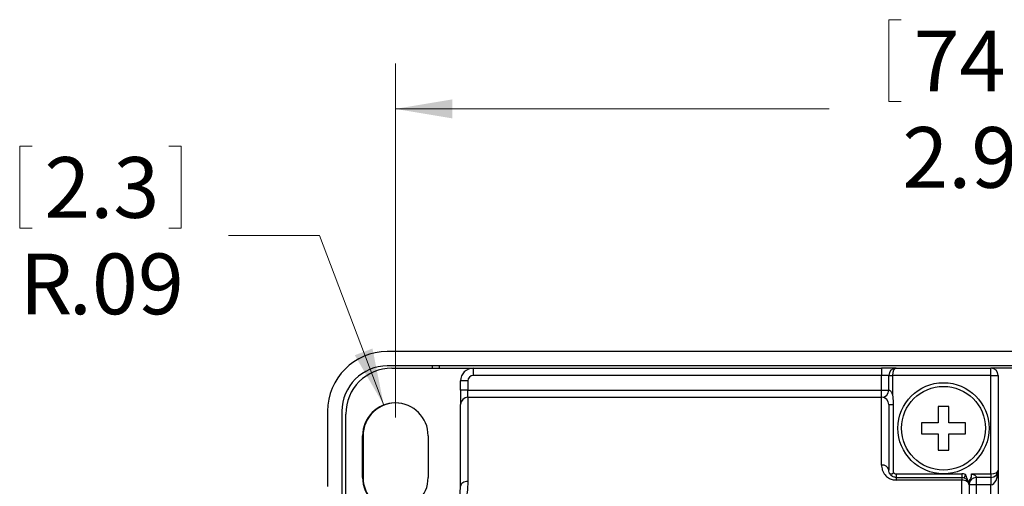
# Model space of a CAD drawing. Units: inches. Extents: x 0.4 to 16.6, y 0.2 to 10.8.
# Drawn here: x 8 to 10.7, y 6.8 to 8.1 of the extents above; entities that cross this region are included whole.
import ezdxf

# ---------------------------------------------------------------- set-up
doc = ezdxf.new("R2010")
doc.units = ezdxf.units.IN
doc.header["$MEASUREMENT"] = 0
doc.styles.add('SLDTEXTSTYLE0', font='TXT', dxfattribs={"width": 0.75})
doc.dimstyles.new('SLDDIMSTYLE0', dxfattribs={"dimtxt": 0.166667, "dimasz": 0.156, "dimexe": 0, "dimexo": 0.0625, "dimgap": 0.041667, "dimtad": 0, "dimtih": 1, "dimtoh": 1, "dimrnd": 1e-09, "dimzin": 12, "dimdsep": 46, "dimtxsty": 'SLDTEXTSTYLE0', "dimsah": 1, "dimcen": 0, "dimadec": 0, "dimazin": 3, "dimtfac": 1, "dimtofl": 0, "dimtmove": 0, "dimatfit": 3, "dimfxl": 0, "dimfrac": 2, "dimtolj": 1, "dimtzin": 12, "dimarcsym": 0})
doc.dimstyles.new('SLDDIMSTYLE1', dxfattribs={"dimtxt": 0.166667, "dimasz": 0.156, "dimexe": 0, "dimexo": 0.0625, "dimgap": 0.041667, "dimtad": 0, "dimtih": 1, "dimtoh": 1, "dimdec": 1, "dimrnd": 1e-09, "dimzin": 12, "dimdsep": 46, "dimtxsty": 'SLDTEXTSTYLE0', "dimsah": 1, "dimcen": 0.09, "dimadec": 0, "dimazin": 3, "dimtfac": 1, "dimtdec": 1, "dimtofl": 0, "dimtmove": 0, "dimatfit": 3, "dimfxl": 0, "dimfrac": 2, "dimtolj": 1, "dimtzin": 12, "dimarcsym": 0})

# ---------------------------------------------------------------- blocks, each defined once
blk = doc.blocks.new('_D')
at = {"color": 7, "linetype": 'Continuous', "lineweight": 18}
for p, q in [((8.0307, 7.7296), (8.0307, 7.5045)), ((8.0307, 7.7296), (8.0645, 7.7296)), ((8.4735, 7.7296), (8.4397, 7.7296)), ((8.4735, 7.7296), (8.4735, 7.5045)), ((8.0307, 7.5045), (8.0645, 7.5045)), ((8.4735, 7.5045), (8.4397, 7.5045)), ((8.8535, 7.4847), (8.6035, 7.4847)), ((9.0296, 7.0189), (8.8535, 7.4847))]:
    blk.add_line(p, q, dxfattribs=at)
blk.add_solid([(9.0296, 7.0189), (8.9987, 7.174), (8.9501, 7.1556)], dxfattribs=at)
at = {"color": 7, "linetype": 'Continuous', "lineweight": 18, "attachment_point": 1, "style": 'SLDTEXTSTYLE0'}
for s, insert, char_height in [('2.3', (8.0982, 7.6995), 0.16667), ('R', (8.0308, 7.4348), 0.1667), ('.09', (8.1656, 7.4348), 0.16667)]:
    blk.add_mtext(s, dxfattribs=dict(at, insert=insert, char_height=char_height))
blk = doc.blocks.new('_D_1')
at = {"color": 7, "linetype": 'Continuous', "lineweight": 18}
for p, q in [((10.4155, 8.0768), (10.4155, 7.8517)), ((10.4155, 8.0768), (10.4492, 8.0768)), ((10.7968, 8.0768), (10.763, 8.0768)), ((10.7968, 8.0768), (10.7968, 7.8517)), ((9.0614, 6.9847), (9.0614, 7.9569)), ((11.9604, 6.2201), (11.9604, 7.9569)), ((10.4155, 7.8517), (10.4492, 7.8517)), ((10.7968, 7.8517), (10.763, 7.8517)), ((9.0614, 7.8319), (10.2516, 7.8319)), ((11.9604, 7.8319), (10.9606, 7.8319))]:
    blk.add_line(p, q, dxfattribs=at)
for points in [[(9.0614, 7.8319), (9.2174, 7.8059), (9.2174, 7.8579)], [(11.9604, 7.8319), (11.8044, 7.8579), (11.8044, 7.8059)]]:
    blk.add_solid(points, dxfattribs=at)
at = {"color": 7, "linetype": 'Continuous', "lineweight": 18, "char_height": 0.16667, "attachment_point": 1, "style": 'SLDTEXTSTYLE0'}
for s, insert in [('74', (10.483, 8.0467)), ('2.9', (10.4523, 7.782))]:
    blk.add_mtext(s, dxfattribs=dict(at, insert=insert))

msp = doc.modelspace()

# ---------------------------------------------------------------- linework, layer by layer
at = {"color": 7, "linetype": 'Continuous', "lineweight": 25}
for p, q in [((12.6514, 7.1656), (9.0394, 7.1656)), ((12.6514, 7.1262), (9.0394, 7.1262)), ((9.0514, 7.1201), (9.2754, 7.1201)), ((9.1628, 7.1262), (9.1628, 7.1201)), ((9.1828, 7.1201), (9.1828, 7.1262)), ((9.2754, 7.1001), (9.2754, 7.1201)), ((9.2754, 7.1201), (10.3954, 7.1201)), ((10.3954, 7.1201), (10.3954, 7.1001)), ((10.4354, 7.1201), (10.3954, 7.1201)), ((10.4354, 7.1201), (10.6954, 7.1201)), ((10.6954, 7.1001), (10.6954, 7.1201)), ((10.8629, 7.1201), (10.6954, 7.1201)), ((9.2604, 7.0851), (9.2404, 7.0851)), ((9.2404, 7.0601), (9.2404, 7.0851)), ((9.2604, 7.0851), (9.2604, 7.0601)), ((10.3954, 7.1001), (9.2754, 7.1001)), ((10.4154, 7.1001), (10.3954, 7.1001)), ((10.3954, 7.0601), (10.3954, 7.1001)), ((10.4154, 7.1001), (10.4254, 7.1001)), ((10.4154, 7.0601), (10.4154, 7.1001)), ((10.6954, 7.1001), (10.4254, 7.1001)), ((10.4254, 7.1001), (10.4254, 7.0466)), ((10.6954, 6.8301), (10.6954, 7.1001)), ((10.6954, 7.1001), (10.7154, 7.1001)), ((10.7154, 7.1001), (10.7154, 6.8401)), ((9.2604, 7.0601), (9.2404, 7.0601)), ((9.2404, 7.0601), (9.2404, 7.0201)), ((9.2604, 7.0401), (9.2604, 7.0601)), ((9.2604, 7.0601), (10.3954, 7.0601)), ((10.3954, 7.0401), (10.3954, 7.0601)), ((10.3954, 7.0601), (10.4154, 7.0601)), ((9.2604, 7.0401), (9.2604, 6.809)), ((9.2604, 7.0401), (10.3954, 7.0401)), ((10.3954, 6.8542), (10.3954, 7.0401)), ((8.8754, 7.0016), (8.8754, 6.7951)), ((8.9148, 7.0016), (8.9148, 6.7667)), ((9.2404, 6.7964), (9.2404, 7.0201)), ((10.4154, 7.0201), (10.4154, 6.8401)), ((10.4273, 7.0201), (10.4273, 7.0201)), ((10.4273, 7.0201), (10.4273, 6.8343)), ((10.5804, 7.0151), (10.5504, 7.0151)), ((10.5504, 7.0151), (10.5504, 6.9701)), ((10.5804, 6.9701), (10.5804, 7.0151)), ((8.9254, 6.7271), (8.9254, 6.9941)), ((10.5054, 6.9701), (10.5054, 6.9401)), ((10.5504, 6.9701), (10.5054, 6.9701)), ((10.6254, 6.9701), (10.5804, 6.9701)), ((10.6254, 6.9401), (10.6254, 6.9701)), ((8.9714, 6.8197), (8.9714, 6.9347)), ((8.9728, 6.9346), (8.9728, 6.8196)), ((9.1514, 6.9347), (9.1514, 6.8197)), ((10.5054, 6.9401), (10.5504, 6.9401)), ((10.5504, 6.9401), (10.5504, 6.8951)), ((10.5804, 6.8951), (10.5804, 6.9401)), ((10.5804, 6.9401), (10.6254, 6.9401)), ((10.5504, 6.8951), (10.5804, 6.8951)), ((10.7154, 6.8401), (10.7154, 5.2201)), ((10.4354, 6.8301), (10.4354, 6.8201)), ((10.4354, 6.8301), (10.5654, 6.8301)), ((10.4354, 6.8201), (10.4354, 6.8128)), ((10.4354, 6.8201), (10.6154, 6.8201)), ((10.6154, 6.8128), (10.4354, 6.8128)), ((10.5654, 6.8301), (10.6154, 6.8301)), ((10.6154, 6.8301), (10.6154, 6.8201)), ((10.6154, 6.8201), (10.6154, 6.8128)), ((10.6154, 6.4151), (10.6154, 6.8128)), ((10.6254, 6.8284), (10.6221, 6.819)), ((10.6419, 6.8301), (10.6954, 6.8301)), ((10.6954, 6.8201), (10.6554, 6.8201)), ((10.6554, 6.8201), (10.6554, 6.8001)), ((10.6954, 6.8301), (10.6954, 6.8201)), ((10.6954, 6.8201), (10.6954, 6.8001)), ((10.6354, 6.8001), (10.6354, 6.4151)), ((10.6554, 6.8001), (10.6354, 6.8001)), ((10.6954, 6.8001), (10.6554, 6.8001)), ((10.6554, 6.8001), (10.6554, 5.3201)), ((10.6954, 5.2401), (10.6954, 6.8001))]:
    msp.add_line(p, q, dxfattribs=at)
at = {"color": 7, "linetype": 'Continuous', "lineweight": 25, "flags": 128}
for points in [[(10.4154, 7.0201), (10.4156, 7.0201), (10.4162, 7.0201), (10.4172, 7.0201), (10.4186, 7.0201), (10.4204, 7.0201), (10.4224, 7.0201), (10.4247, 7.0201), (10.4273, 7.0201)], [(9.2604, 6.809), (9.2565, 6.8087), (9.2527, 6.808), (9.2493, 6.8068), (9.2463, 6.8053), (9.2438, 6.8034), (9.2419, 6.8012), (9.2408, 6.7988), (9.2404, 6.7964)], [(10.6354, 6.8001), (10.635, 6.8026), (10.6339, 6.805), (10.632, 6.8072), (10.6295, 6.8091), (10.6265, 6.8107), (10.623, 6.8119), (10.6193, 6.8126), (10.6154, 6.8128)]]:
    msp.add_lwpolyline(points, dxfattribs=at)
at = {"color": 7, "linetype": 'Continuous', "lineweight": 25}
for radius in [0.125, 0.115]:
    msp.add_circle((10.5654, 6.9551), radius, dxfattribs=at)
for centre, radius, start, end in [((9.0394, 7.0016), 0.164, 90, 180), ((9.0394, 7.0016), 0.1246, 90, 180), ((9.0514, 6.9941), 0.126, 90, 180), ((9.2754, 7.0851), 0.035, 90, 180), ((10.4354, 7.1001), 0.02, 90, 180), ((10.6954, 7.1001), 0.02, 0, 90), ((9.2754, 7.0851), 0.015, 90, 180), ((10.3954, 7.0601), 0.02, 270, 0), ((9.0614, 6.9347), 0.09, 0, 180), ((9.0628, 6.9346), 0.09, 86.0563, 180), ((9.2604, 7.0201), 0.02, 90, 180), ((10.3954, 7.0201), 0.02, 0, 90), ((10.3979, 6.8365), 0.0178, 11.662, 98.1635), ((10.6954, 6.8401), 0.02, 270, 0), ((9.0614, 6.8197), 0.09, 180, 0), ((9.0628, 6.8196), 0.09, 180, 265.1714), ((10.4354, 6.8401), 0.01, 215.8586, 270), ((10.6154, 6.8001), 0.03, 70.5288, 90), ((10.6154, 6.8001), 0.02, 0, 90), ((10.6554, 6.8001), 0.02, 90, 180)]:
    msp.add_arc(centre, radius, start, end, dxfattribs=at)
for centre, major_axis, start_param, end_param in [((10.4354, 7.1001), (0, 0.02), 0, 1.570796), ((10.6954, 6.8401), (0.02, 0), 4.712389, 6.283185), ((10.6954, 6.8401), (0, 0.04), 3.141593, 4.712389)]:
    msp.add_ellipse(centre, major_axis=major_axis, ratio=0.5, start_param=start_param, end_param=end_param, dxfattribs=at)
for points, knots in [([(10.4154, 7.0601), (10.4155, 7.0601), (10.4157, 7.0601), (10.4168, 7.0599), (10.4179, 7.0595), (10.4189, 7.0588), (10.4206, 7.0571), (10.4227, 7.0538), (10.4244, 7.0499), (10.4252, 7.0473), (10.4254, 7.0466)], [0, 0, 0, 0, 0.14442, 0.255939, 0.29096, 0.393235, 0.452234, 0.647416, 0.896902, 1, 1, 1, 1]), ([(10.4254, 7.0466), (10.4254, 7.0465), (10.4264, 7.0398), (10.4271, 7.0313), (10.4273, 7.0228), (10.4273, 7.0208), (10.4273, 7.0205), (10.4273, 7.0203), (10.4273, 7.0202), (10.4273, 7.0201), (10.4273, 7.0201), (10.4273, 7.0201)], [0, 0, 0, 0, 0.0104221, 0.7655658, 0.9539996, 0.9775518, 0.9893279, 0.995216, 0.99816, 0.999632, 1, 1, 1, 1]), ([(10.3954, 6.8542), (10.3958, 6.8497), (10.3966, 6.8405), (10.4034, 6.8279), (10.4133, 6.819), (10.4242, 6.8138), (10.4317, 6.8132), (10.4354, 6.8128)], [0, 0, 0, 0, 0.2480088, 0.5077345, 0.7037354, 0.8521511, 1, 1, 1, 1]), ([(10.4354, 6.8201), (10.4342, 6.8202), (10.4322, 6.8203), (10.4286, 6.8212), (10.424, 6.8233), (10.4192, 6.8277), (10.416, 6.8337), (10.4156, 6.838), (10.4154, 6.8401)], [0, 0, 0, 0, 0.074501, 0.115385, 0.243195, 0.434641, 0.715967, 1, 1, 1, 1]), ([(9.2604, 6.809), (9.26, 6.7991), (9.2591, 6.7794), (9.2499, 6.7426), (9.2292, 6.7005), (9.1905, 6.6603), (9.1405, 6.6323), (9.1029, 6.6287), (9.0841, 6.6269)], [0, 0, 0, 0, 0.122829, 0.24555, 0.44351, 0.631641, 0.816431, 1, 1, 1, 1]), ([(10.4273, 6.8343), (10.4273, 6.8336), (10.4272, 6.8325), (10.4266, 6.831), (10.4255, 6.8299), (10.4239, 6.829), (10.4218, 6.8287), (10.4197, 6.829), (10.4181, 6.8301), (10.4175, 6.8313), (10.4172, 6.8318)], [0, 0, 0, 0, 0.108239, 0.183331, 0.258386, 0.366856, 0.521584, 0.680391, 0.865923, 1, 1, 1, 1]), ([(10.6336, 6.8084), (10.632, 6.8124), (10.6299, 6.8178), (10.6273, 6.8245), (10.6261, 6.8271), (10.6254, 6.8284), (10.6254, 6.8284)], [0, 0, 0, 0, 0.601376, 0.802746, 0.99352, 1, 1, 1, 1]), ([(10.6354, 6.801), (10.6355, 6.8033), (10.6357, 6.808), (10.6385, 6.8148), (10.6418, 6.8198), (10.6426, 6.8241), (10.6425, 6.8267), (10.6422, 6.8286), (10.642, 6.8296), (10.6419, 6.83), (10.6419, 6.8301)], [0, 0, 0, 0, 0.2235044, 0.4669777, 0.7085873, 0.8046994, 0.8922744, 0.9585014, 0.9909403, 1, 1, 1, 1]), ([(10.6419, 6.8301), (10.6426, 6.8299), (10.6452, 6.8291), (10.6491, 6.8275), (10.6527, 6.8251), (10.6543, 6.8233), (10.6551, 6.8219), (10.6553, 6.8211), (10.6554, 6.8203), (10.6554, 6.8202), (10.6554, 6.8201)], [0, 0, 0, 0, 0.1031204, 0.3526601, 0.5478844, 0.6542246, 0.7092124, 0.8328668, 0.8555491, 1, 1, 1, 1]), ([(9.0841, 6.6401), (9.1008, 6.6417), (9.134, 6.6448), (9.1784, 6.6687), (9.2128, 6.7034), (9.2312, 6.7396), (9.2392, 6.7712), (9.24, 6.788), (9.2404, 6.7964)], [0, 0, 0, 0, 0.18325, 0.367188, 0.554204, 0.751904, 0.875889, 1, 1, 1, 1])]:
    msp.add_open_spline(points, degree=3, knots=knots, dxfattribs=at)

# ---------------------------------------------------------------- dimensions: what is measured, and where the dimension line sits
at = {"color": 7, "linetype": 'Continuous', "lineweight": 18}
dim = msp.add_linear_dim(base=(11.9604, 7.8319), p1=(9.0614, 6.9347), p2=(11.9604, 6.1701), dimstyle='SLDDIMSTYLE1', dxfattribs=at)
dim.commit()
dim.dimension.update_dxf_attribs({"geometry": '_D_1', "text_midpoint": (10.6061, 7.8319), "dimtype": 160})
dim = msp.add_radius_dim(center=(9.0614, 6.9347), mpoint=(9.0296, 7.0189), dimstyle='SLDDIMSTYLE0', dxfattribs=at)
dim.commit()
dim.dimension.update_dxf_attribs({"geometry": '_D', "text_midpoint": (8.2521, 7.4847), "dimtype": 164})

doc.saveas('drawing.dxf')
